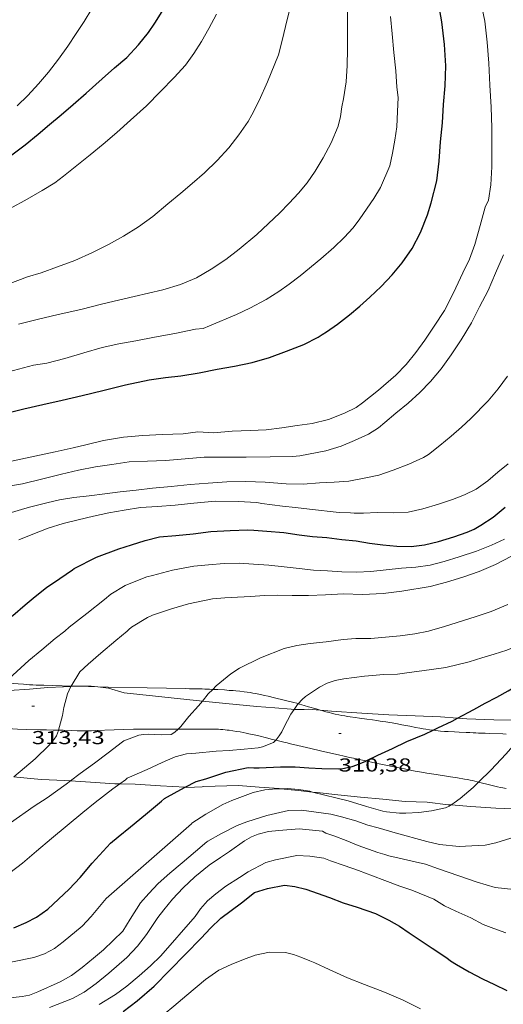
# Model space of a CAD drawing. Units: inches. Extents: x 452000 to 453002, y 4602000 to 4602502.
# Drawn here: x 452270 to 452309, y 4602266 to 4602344 of the extents above; entities that cross this region are included whole.
import ezdxf
from ezdxf.enums import TextEntityAlignment as Align

# ---------------------------------------------------------------- set-up
doc = ezdxf.new("R2010")
doc.units = ezdxf.units.IN
doc.header["$MEASUREMENT"] = 0
for name, color, linetype, lineweight in [('BOSC', 7, 'Continuous', 0), ('CAMI i PISTA FORESTAL', 7, 'Continuous', 0), ('CORBA DE NIVELL', 7, 'Continuous', 0), ('CORBA MESTRA', 7, 'Continuous', 0), ('COTA ALTIMETRICA', 7, 'Continuous', 0)]:
    doc.layers.add(name, color=color, linetype=linetype, lineweight=lineweight)
doc.styles.add('Style-Arial', font='ARIAL.TTF')
doc.linetypes.add('bosc', pattern='A,-2.235,[9,dgnlstyle-mataro.shx,S=0.035752,R=0,X=0,Y=0],-2.235', length=4.47)

# ---------------------------------------------------------------- blocks, each defined once
blk = doc.blocks.new('COTA')
at = {"color": 0, "linetype": 'ByBlock', "lineweight": -2}
blk.add_line((0, 0), (0.2, 0), dxfattribs=at)

msp = doc.modelspace()

# ---------------------------------------------------------------- linework, layer by layer
at = {"layer": 'BOSC', "color": 3, "linetype": 'bosc', "lineweight": 20}
for points in [[(452273.8329558127, 4602291.064218262, 321.2914981295664), (452272.5719532734, 4602290.987227711, 321.2914981295664), (452271.096950152, 4602290.877238732, 321.315498166776), (452269.4619466383, 4602290.748250938, 321.3074981543729), (452268.8357702509, 4602290.782994422, 321.3884086205155)], [(452274.4086250155, 4602291.077552888, 320.9847012843759), (452273.8329558127, 4602291.064218262, 321.2914981295664)], [(452275.0577165269, 4602291.092588245, 320.6387747923108), (452274.4086250155, 4602291.077552888, 320.9847012843759)], [(452276.5753968914, 4602291.048842939, 320.0274059805434), (452276.033959612, 4602291.115201641, 320.1184963109473), (452275.0577165269, 4602291.092588245, 320.6387747923108)], [(452284.9354106973, 4602289.912241217, 318.6001514845569), (452278.6799595715, 4602290.569180718, 319.4544952814817), (452277.4129604677, 4602290.946190917, 319.8864959512545), (452276.5753968914, 4602291.048842939, 320.0274059805434)], [(452292.2755263572, 4602289.247496083, 317.3601764717202), (452292.0569703104, 4602289.251077176, 317.3584920318432), (452290.7429691002, 4602289.360087315, 317.4784922178912), (452289.3009678206, 4602289.486098452, 317.8064927264225), (452286.8219657072, 4602289.714117615, 318.3424935574369), (452284.9354106973, 4602289.912241217, 318.6001514845569)], [(452294.3697829404, 4602289.18199136, 317.3330943537733), (452293.3979724426, 4602289.258067013, 317.3744920566497), (452293.0949717907, 4602289.234069275, 317.3664920442465), (452292.2755263572, 4602289.247496083, 317.3601764717202)], [(452305.3652101406, 4602288.540051983, 316.1007801640117), (452304.0069841786, 4602288.636985553, 316.2464903077985), (452301.9779818144, 4602288.740001108, 316.4704906550882), (452299.872979173, 4602288.822017208, 316.6304909031521), (452297.7029767344, 4602288.944033861, 317.0384915357153), (452295.2759742388, 4602289.111052535, 317.2944919326177), (452294.3697829404, 4602289.18199136, 317.3330943537733)], [(452311.4767878385, 4602288.328385, 315.2158043509952), (452310.3459921246, 4602288.388937072, 315.2704887946081), (452308.2519890148, 4602288.406952988, 315.6784894271713), (452306.0949862852, 4602288.48796948, 316.0224899605088), (452305.3652101406, 4602288.540051983, 316.1007801640117)], [(452269.83860971, 4602283.84535329, 320.1799011815324), (452270.0888951045, 4602283.828235452, 320.1394963435056), (452272.0248966493, 4602283.636220464, 320.0354961822641), (452273.9418989082, 4602283.542205773, 319.9874961078449), (452274.3801210574, 4602283.518427923, 319.9429456461751)], [(452274.3801210574, 4602283.518427923, 319.9429456461751), (452275.987901238, 4602283.431190077, 319.7794957853616), (452277.9279031304, 4602283.28417513, 319.7314957109425), (452278.3216678655, 4602283.281050836, 319.6700299924937)], [(452278.3216678655, 4602283.281050836, 319.6700299924937), (452279.5679055743, 4602283.271162666, 319.4754953140401), (452281.5889076226, 4602283.128147109, 319.2674949915569), (452283.559616647, 4602283.009007853, 319.2374794191131)], [(452285.0239124777, 4602283.066120951, 319.2354949419441), (452287.8219175213, 4602283.159099864, 318.1424932473569), (452289.4909190846, 4602283.024086992, 317.9904930116961), (452291.0879207183, 4602282.913074703, 317.5584923419232), (452291.2164330381, 4602282.898935667, 317.5246287247703)], [(452283.559616647, 4602283.009007853, 319.2374794191131), (452283.6899099164, 4602283.001130971, 319.2354949419441), (452284.9099122023, 4602283.053121795, 319.2354949419441), (452285.0239124777, 4602283.066120951, 319.2354949419441)], [(452291.2164330381, 4602282.898935667, 317.5246287247703), (452292.6059218046, 4602282.746062925, 317.1584917217633), (452293.7612303076, 4602282.632429674, 316.993774346937)], [(452293.7612303076, 4602282.632429674, 316.993774346937), (452294.1209230229, 4602282.5970512, 316.9424913868768), (452295.774924229, 4602282.418038372, 316.5904908411362), (452297.5919256196, 4602282.230024294, 316.1984902333793), (452299.3889270853, 4602282.05601039, 315.9984899232992), (452301.1739285401, 4602281.882996578, 315.5904892907361), (452302.9269306964, 4602281.808983162, 315.1504886085601), (452304.602931838, 4602281.616970147, 314.8944882116576), (452304.845483845, 4602281.599510901, 314.8341808094765)], [(452304.845483845, 4602281.599510901, 314.8341808094765), (452306.4369336799, 4602281.484956027, 314.4384875046753), (452308.4289357515, 4602281.350940705, 314.1504870581601), (452310.4769382513, 4602281.261925028, 314.0144868473056), (452311.5289395333, 4602281.215916974, 313.9184866984672), (452312.1509407253, 4602281.245912301, 313.9184866984672), (452313.3678307294, 4602281.367740559, 313.7461312244199)]]:
    msp.add_polyline3d(points, dxfattribs=at)
at = {"layer": 'CAMI i PISTA FORESTAL', "color": 7, "linetype": 'Continuous', "lineweight": 0, "extrusion": (0.1093925368330343, 0.004449521155918288, 0.9939886692748144), "elevation": 70264.35916097838, "flags": 128}
msp.add_lwpolyline([(4580104.103664846, -635071.627464242), (4580104.103664846, -635073.1619515509)], dxfattribs=at)
at = {"layer": 'CAMI i PISTA FORESTAL', "color": 7, "linetype": 'Continuous', "lineweight": 0}
for points in [[(452274.4248043963, 4602291.110826651, 313.0010017623846), (452272.2589541993, 4602291.173230374, 313.3314857883825), (452272.0969539862, 4602291.178231611, 313.3574858286929), (452271.9399537883, 4602291.184232811, 313.3844858705536), (452271.6389534127, 4602291.196235115, 313.4434859620273), (452271.3569530817, 4602291.210237275, 313.5034860550513), (452271.0939527878, 4602291.225239295, 313.5654861511761), (452270.8479525202, 4602291.240241184, 313.6254862442), (452270.6179522774, 4602291.255242953, 313.6854863372241), (452270.1869518368, 4602291.285246269, 313.8014865170704), (452269.4359510898, 4602291.340252054, 314.0134868457553), (452269.1678524915, 4602291.360218888, 314.0881171714842)], [(452275.0577165269, 4602291.092588245, 312.9044129411795), (452274.8279576208, 4602291.099210768, 312.9394851806257), (452274.4248043963, 4602291.110826651, 313.0010017623846)], [(452276.5753968914, 4602291.048842939, 312.6727420560784), (452275.0577165269, 4602291.092588245, 312.9044129411795)], [(452277.3959610407, 4602291.025191167, 312.5474845728689), (452276.5753968914, 4602291.048842939, 312.6727420560784)], [(452277.3959610407, 4602291.025191167, 312.5474845728689), (452280.5059654223, 4602290.967167481, 312.4084843573632), (452283.6159698039, 4602290.909143792, 312.2704841434081), (452283.9099702141, 4602290.903141553, 312.2534841170513), (452284.1859706041, 4602290.898139452, 312.2314840829425), (452284.4439709585, 4602290.892137485, 312.2054840426321), (452284.6859712882, 4602290.886135639, 312.1774839992209), (452284.9119715855, 4602290.879133914, 312.1474839527089), (452285.1239718687, 4602290.873132296, 312.1174839061969), (452285.520972378, 4602290.859129261, 312.0554838100721), (452285.7775849154, 4602290.84800249, 312.0124678214286)], [(452285.7775849154, 4602290.84800249, 312.0124678214286), (452285.8669728005, 4602290.844126613, 311.9974837201489), (452286.169973164, 4602290.830124293, 311.9444836379777), (452286.6989737489, 4602290.799120231, 311.8494834906896), (452287.0949741429, 4602290.770117181, 311.7784833806112), (452287.3919744213, 4602290.74611489, 311.7274833015409), (452287.6139746138, 4602290.726113175, 311.6904832441761), (452287.9469748721, 4602290.692110596, 311.6374831620049), (452288.2789750984, 4602290.654108018, 311.5904830891361), (452288.5299752372, 4602290.621106062, 311.5564830364225), (452288.764975336, 4602290.586104224, 311.5254829883601), (452288.9849754038, 4602290.550102499, 311.4954829418481), (452289.1909754501, 4602290.514100881, 311.4684828999873), (452289.5769754795, 4602290.439097836, 311.4164828193664), (452289.9139754557, 4602290.367095167, 311.3714827495985), (452290.2079754031, 4602290.300092832, 311.3324826891329), (452290.7219752667, 4602290.177088741, 311.2644825837057), (452292.2629747118, 4602289.789076448, 311.0624822705249), (452292.4879746207, 4602289.731074651, 311.0334822255633), (452292.6016539312, 4602289.700364148, 311.019474319718)], [(452292.6016539312, 4602289.700364148, 311.019474319718), (452292.6989745152, 4602289.674072961, 311.0074821852529), (452293.0929742763, 4602289.562069798, 310.9594821108337), (452293.4369740433, 4602289.461067031, 310.9184820472673), (452294.0379736017, 4602289.28006219, 310.8504819418401), (452294.3697829404, 4602289.18199136, 310.814351510605)], [(452294.3697829404, 4602289.18199136, 310.814351510605), (452294.4879732903, 4602289.147058571, 310.8014818658704), (452294.826973095, 4602289.052055851, 310.7654818100561), (452295.081972982, 4602288.985053811, 310.7394817697457), (452295.2739729154, 4602288.93705228, 310.7194817387377), (452295.5619728536, 4602288.870049992, 310.6914816953266), (452295.850972854, 4602288.811047707, 310.6624816503649), (452296.1009728925, 4602288.76504574, 310.6414816178064), (452296.3369729397, 4602288.723043883, 310.6264815945505), (452296.5589730108, 4602288.687042142, 310.6174815805969), (452296.7679730768, 4602288.653040503, 310.6114815712945), (452297.1609732385, 4602288.594037431, 310.6054815619921), (452297.5059734016, 4602288.545034737, 310.6054815619921), (452298.1109737022, 4602288.461030017, 310.6084815666433), (452298.5649739432, 4602288.400026477, 310.6074815650929), (452298.9039741121, 4602288.353023832, 310.6014815557904), (452299.1579742252, 4602288.316021848, 310.5924815418369), (452299.3479743149, 4602288.289020364, 310.5824815263329), (452299.6319744214, 4602288.24501814, 310.5624814953248), (452299.7739744746, 4602288.223017029, 310.5494814751697), (452299.9149745188, 4602288.200015924, 310.5344814519136), (452300.1339745775, 4602288.163014206, 310.5084814116033), (452300.5449746456, 4602288.088010971, 310.4564813309825), (452300.9039746787, 4602288.019008139, 310.4074812550129), (452301.5309747099, 4602287.895003189, 310.3144811108257), (452302.0009747405, 4602287.802999481, 310.2414809976465), (452302.3539747946, 4602287.737996702, 310.1834809077233), (452302.6179748548, 4602287.691994627, 310.1404808410561), (452302.8169749206, 4602287.659993067, 310.1074807898929), (452303.1159750427, 4602287.614990729, 310.0564807108225), (452303.4021319104, 4602287.577663712, 310.0086283444575)], [(452267.0730357516, 4602287.821700333, 314.018270538982), (452267.2179208898, 4602287.813263413, 313.9914868116465), (452268.2479220466, 4602287.755255509, 313.7974865108689), (452268.7639226418, 4602287.728251551, 313.7044863666816), (452269.0219229431, 4602287.715249574, 313.6614863000145), (452269.2809232536, 4602287.70324759, 313.6194862348977), (452269.7459238228, 4602287.683244031, 313.5504861279201), (452270.15292434, 4602287.66824092, 313.4934860395472), (452270.8659252785, 4602287.646235475, 313.4004858953601), (452271.9369267264, 4602287.618227307, 313.2664856876065), (452272.4729274664, 4602287.606223221, 313.1974855806288), (452273.0069281957, 4602287.593219148, 313.1234854658993), (452273.4173485985, 4602287.581489734, 313.0609452004745)], [(452273.4173485985, 4602287.581489734, 313.0609452004745), (452273.4269287558, 4602287.581215943, 313.0594853666738), (452273.7939292413, 4602287.570213142, 313.0004852752), (452274.4349300833, 4602287.550208246, 312.8914851062065), (452274.9169307395, 4602287.538204571, 312.810484980624), (452275.277931269, 4602287.534201825, 312.7524848907009), (452275.5489316815, 4602287.533199769, 312.7104848255841), (452275.7529320054, 4602287.534198222, 312.6804847790721), (452276.0589325177, 4602287.539195908, 312.6394847155057), (452276.364933068, 4602287.549193602, 312.6034846596913), (452277.8899359104, 4602287.612182128, 312.435484399224)], [(452279.4139387435, 4602287.674170661, 312.2674841387569), (452282.5199435286, 4602287.670147087, 312.0364837806144), (452283.0092820444, 4602287.669670888, 312.0002598155467)], [(452283.0092820444, 4602287.669670888, 312.0002598155467), (452285.6269483229, 4602287.667123509, 311.8064834240225), (452285.8299486224, 4602287.665121965, 311.790483399216), (452286.0269488824, 4602287.659120461, 311.7734833728593), (452286.2169491086, 4602287.650119006, 311.7544833434017), (452286.4009493028, 4602287.638117591, 311.7354833139441), (452286.577949471, 4602287.624116226, 311.7154832829361), (452286.7499496163, 4602287.608114896, 311.6954832519281), (452286.9159497446, 4602287.59111361, 311.6744832193697), (452287.0769498501, 4602287.572112359, 311.6534831868113), (452287.386950012, 4602287.530109942, 311.6114831216944), (452287.6769501201, 4602287.485107671, 311.5684830550273), (452287.9489501853, 4602287.438105535, 311.5274829914608), (452288.2029502149, 4602287.390103534, 311.4864829278944), (452288.4399502256, 4602287.343101663, 311.4474828674288), (452288.6629502148, 4602287.296099897, 311.4094828085136), (452289.0789501616, 4602287.204096599, 311.3374826968848), (452289.4429500811, 4602287.119093705, 311.2734825976593), (452290.0789498835, 4602286.963088637, 311.1594824209137), (452290.5549497185, 4602286.844084841, 311.0744822891297), (452290.8080939761, 4602286.780443181, 311.0306415798927)], [(452303.4021319104, 4602287.577663712, 310.0086283444575), (452303.4149752104, 4602287.5759884, 310.0064806333025), (452303.614975346, 4602287.552986847, 309.9724805805889), (452303.9899756466, 4602287.515983944, 309.9054804767121), (452304.3179759502, 4602287.488981414, 309.8444803821376), (452304.6049762435, 4602287.468979205, 309.7904802984161), (452305.1089768048, 4602287.439975336, 309.6944801495777), (452305.4869772543, 4602287.42197244, 309.6234800394992), (452306.0539779513, 4602287.3979681, 309.5194798782576), (452306.338978302, 4602287.385965919, 309.4694798007376), (452306.6229786513, 4602287.373963746, 309.4224797278689), (452306.8359789132, 4602287.364962116, 309.3904796782561), (452307.035979155, 4602287.355960585, 309.3644796379457), (452307.2239793934, 4602287.348959147, 309.3434796053872), (452307.5779798284, 4602287.333956438, 309.3114795557745), (452307.887980218, 4602287.321954067, 309.2884795201153), (452308.9749815997, 4602287.281945758, 309.2184794115873), (452309.2459819516, 4602287.272943688, 309.1974793790288)], [(452290.8080939761, 4602286.780443181, 311.0306415798927), (452290.9129495907, 4602286.754081985, 311.0124821930049), (452291.4489494277, 4602286.623077716, 310.9224820534689), (452291.7169493577, 4602286.559075582, 310.8794819868017), (452291.9859493042, 4602286.497073445, 310.8384819232353), (452292.5779491977, 4602286.362068745, 310.7484817836992), (452293.6119489647, 4602286.120060524, 310.5894815371856), (452294.3859487761, 4602285.937054367, 310.4704813526881), (452294.967948639, 4602285.800049739, 310.3824812162529), (452295.8409484598, 4602285.598042802, 310.2544810178017), (452296.277948386, 4602285.499039333, 310.1934809232273), (452296.7169483307, 4602285.402035851, 310.1344808317536), (452297.0279482969, 4602285.334033386, 310.0944807697376), (452297.6119482463, 4602285.208028759, 310.0254806627601), (452298.0409694774, 4602285.115672446, 309.9793041338814)], [(452298.0409694774, 4602285.115672446, 309.9793041338814), (452298.1229482039, 4602285.098024711, 309.9704805774882), (452298.5709481777, 4602285.003021165, 309.9244805061697), (452299.3559481428, 4602284.838014953, 309.8494803898897), (452300.5339481405, 4602284.597005641, 309.7404802208961), (452301.1239481599, 4602284.479000982, 309.6834801325232), (452301.7139481945, 4602284.362996326, 309.6224800379489), (452301.9769482228, 4602284.312994252, 309.5944799945377), (452302.4699483118, 4602284.223990373, 309.5414799123665), (452302.9019484277, 4602284.150986983, 309.4954798410481), (452303.6589486833, 4602284.029981051, 309.4134797139153), (452304.7949491091, 4602283.853972158, 309.2884795201153), (452305.3629493068, 4602283.76396771, 309.2234794193392), (452305.9289494712, 4602283.669963269, 309.1584793185633), (452306.1559495119, 4602283.628961484, 309.130479275152), (452306.3669495127, 4602283.585959815, 309.1024792317409), (452306.5649494935, 4602283.542958247, 309.0744791883297), (452306.9339494055, 4602283.455955313, 309.0194791030577), (452307.0498475335, 4602283.427159812, 309.0007625999011)], [(452307.0498475335, 4602283.427159812, 309.0007625999011), (452307.2559492977, 4602283.375952744, 308.9674790224369), (452307.8179490839, 4602283.232948259, 308.8744788782497), (452308.2399489492, 4602283.128944896, 308.8044787697218), (452308.5569488791, 4602283.054942376, 308.7534786906513), (452308.7959488627, 4602283.003940484, 308.7154786317361), (452308.974948867, 4602282.967939069, 308.6884785898752), (452309.2449489215, 4602282.919936946, 308.6504785309601)]]:
    msp.add_polyline3d(points, dxfattribs=at)
at = {"layer": 'CORBA DE NIVELL', "color": 30, "linetype": 'Continuous', "lineweight": 0, "flags": 128}
for points, elevation in [([(452268.5040827607, 4602308.884286325), (452271.5410923024, 4602309.521264269), (452273.1680974881, 4602309.872252469), (452274.5851019764, 4602310.174242184), (452275.6131055202, 4602310.431234783), (452277.0281103089, 4602310.773224576), (452278.6181147316, 4602311.031212913), (452280.1821183172, 4602311.184201282), (452281.7381212912, 4602311.258189592), (452283.4121242355, 4602311.30417696), (452284.5671272022, 4602311.459168438), (452285.8321285792, 4602311.38215872), (452287.3211319727, 4602311.525147644), (452288.7621345862, 4602311.575136787), (452290.0541368928, 4602311.615127047), (452291.3011401084, 4602311.784117846), (452292.5331434372, 4602311.97110879), (452293.723146519, 4602312.134100012), (452295.0291509946, 4602312.457090604), (452296.3221567929, 4602312.957081568), (452297.242161702, 4602313.416075299), (452297.7461652983, 4602313.787072051), (452299.027174963, 4602314.7990639), (452300.4331863312, 4602316.01005511), (452301.2391939848, 4602316.854050302), (452302.0342025773, 4602317.824045774), (452302.7382110817, 4602318.801041948), (452303.4792208349, 4602319.935038083), (452304.3052316454, 4602321.191033763), (452305.0352434528, 4602322.598030405), (452305.7722567279, 4602324.197027292), (452306.3272658815, 4602325.290024776), (452306.7422754251, 4602326.463023447), (452307.1812876237, 4602327.981022469), (452307.5772993913, 4602329.451021743), (452307.8263041326, 4602330.025020743), (452308.0183137401, 4602331.252021189), (452308.1103247709, 4602332.687022716), (452308.1033364373, 4602334.226025156), (452308.0923483175, 4602335.794027669), (452308.0553607796, 4602337.444030508), (452307.9423739964, 4602339.209034102), (452307.8523872261, 4602340.971037518), (452307.7343999192, 4602342.668041044), (452307.5354123653, 4602344.349045158), (452307.1644254401, 4602346.148050763)], 319.0004945776001), ([(452270.2111704407, 4602320.091290747), (452271.7251755347, 4602320.453279821), (452273.4011811985, 4602320.857267731), (452275.2151871596, 4602321.27225461), (452276.9801932877, 4602321.719241912), (452279.4682015762, 4602322.303223939), (452281.7672090784, 4602322.8222073), (452283.1912145639, 4602323.254197165), (452284.4712207442, 4602323.80718831), (452285.6542276544, 4602324.476180372), (452286.814235485, 4602325.271172803), (452287.8852433293, 4602326.086165939), (452289.300254537, 4602327.274157045), (452290.2392625257, 4602328.135151256), (452291.1082702693, 4602328.978145969), (452291.8932775185, 4602329.773141244), (452292.6392847677, 4602330.57613683), (452293.3182920499, 4602331.397132952), (452293.9623001655, 4602332.335129518), (452294.6073093068, 4602333.408126288), (452295.2393193007, 4602334.596123335), (452295.8063304456, 4602335.94912113), (452296.0023364402, 4602336.699120806), (452296.0993425164, 4602337.480121281), (452296.2453475533, 4602338.114121156), (452296.4443582416, 4602339.482121767), (452296.5303682766, 4602340.787123137), (452296.5653782175, 4602342.090124893), (452296.5533860444, 4602343.124126587), (452296.5553941434, 4602344.191128225), (452296.5594043169, 4602345.531130272)], 322.0004992288), ([(452268.7302351805, 4602328.926315681), (452270.7182462524, 4602329.97930223), (452272.1242546085, 4602330.793292824), (452273.119260658, 4602331.387286196), (452273.8242658483, 4602331.927281683), (452274.893273993, 4602332.782274898), (452275.968282185, 4602333.642268075), (452276.9852902414, 4602334.496261682), (452278.0892990625, 4602335.433254759), (452279.1743081198, 4602336.405248034), (452280.4573189939, 4602337.576240114), (452281.5893293077, 4602338.704233274), (452282.6693394422, 4602339.819226808), (452283.5743484328, 4602340.819221492), (452284.2513564857, 4602341.742217786), (452284.8653648279, 4602342.716214637), (452285.4613736734, 4602343.760211733), (452286.0733833478, 4602344.910208872)], 324.0005023296001), ([(452269.0171388768, 4602316.175293735), (452271.4231473872, 4602316.805276456), (452272.4921501447, 4602316.95026857), (452273.9231552921, 4602317.336258311), (452275.4491610419, 4602317.782247424), (452276.9141666897, 4602318.227236997), (452278.2551708932, 4602318.507227257), (452279.6071749394, 4602318.764217397), (452281.0961793571, 4602319.04220653), (452282.7351841744, 4602319.342194559), (452284.3941893035, 4602319.679182494), (452284.9961907453, 4602319.74617803), (452285.5141931038, 4602319.951174418), (452287.6722033693, 4602320.863159458), (452288.7272088747, 4602321.373152244), (452290.0312161089, 4602322.060143415), (452291.0582225724, 4602322.702136618), (452291.887228266, 4602323.283131229), (452292.7742346489, 4602323.943125522), (452294.409247518, 4602325.305115228), (452295.4712560844, 4602326.217108583), (452296.2862634862, 4602327.026103654), (452296.9962705356, 4602327.810099483), (452297.5362767903, 4602328.524096493), (452298.6702907644, 4602330.134090384), (452299.1912982947, 4602331.020087805), (452299.9353127416, 4602332.772084877), (452300.1463205956, 4602333.764084813), (452300.3283287687, 4602334.804085044), (452300.4973372328, 4602335.885085438), (452300.563346554, 4602337.10008682), (452300.6043551232, 4602338.221088248), (452300.4903612745, 4602339.055090406), (452300.4283710801, 4602340.360092899), (452300.2683820995, 4602341.845096417), (452300.1203931301, 4602343.32909984), (452300.0044035348, 4602344.724102882)], 321.0004976784001), ([(452269.3881933235, 4602323.275301929), (452270.9332001651, 4602323.861291113), (452272.0422045097, 4602324.207283235), (452273.3312099606, 4602324.662274161), (452274.7352161662, 4602325.193264331), (452276.1422231809, 4602325.830254642), (452277.4122299072, 4602326.457245979), (452278.6352368946, 4602327.12823774), (452279.8182443662, 4602327.871229916), (452280.9642524026, 4602328.696222499), (452282.1712619601, 4602329.709214913), (452283.2182701694, 4602330.577208314), (452284.1202773949, 4602331.34520266), (452285.11628551, 4602332.211196446), (452286.1312944283, 4602333.179190245), (452287.0663035717, 4602334.193184722), (452287.8673126819, 4602335.230180253), (452288.6093220419, 4602336.3121763), (452288.9053265298, 4602336.843174879), (452289.472336165, 4602337.997172365), (452290.1483485715, 4602339.494169557), (452291.0173662319, 4602341.644166296), (452291.3333753869, 4602342.78616567), (452291.6033844173, 4602343.92116538), (452291.8893939733, 4602345.122165072)], 323.0005007792), ([(452270.1223029405, 4602337.572318526), (452270.9593103613, 4602338.379313426), (452271.8313188456, 4602339.319308266), (452272.6163271266, 4602340.250303754), (452273.4233362839, 4602341.292299245), (452274.1563453417, 4602342.336295302), (452274.8343540411, 4602343.344291721), (452275.4703624023, 4602344.316288401), (452276.0803709583, 4602345.319285328)], 326.0005054304), ([(452269.4220706857, 4602307.105276601), (452270.5400738379, 4602307.292268408), (452272.1780795945, 4602307.716256636), (452273.6510845187, 4602308.064246001), (452275.0260891467, 4602308.393236077), (452276.3720932214, 4602308.655226272), (452277.6840967958, 4602308.85821663), (452279.0881005431, 4602309.065206299), (452280.5351032038, 4602309.120195405), (452281.9991059213, 4602309.179184388), (452283.5501093274, 4602309.311172825), (452285.0941126773, 4602309.437161304), (452286.6851152045, 4602309.445149246), (452288.4551178121, 4602309.427135788), (452290.3651209706, 4602309.453121336), (452292.1561239749, 4602309.483107793), (452292.74112536, 4602309.546103452), (452294.8251315577, 4602309.937088245), (452296.0351363776, 4602310.325079666), (452297.1251415198, 4602310.780072101), (452298.2251470645, 4602311.286064538), (452299.0311521761, 4602311.795059212), (452299.5321560638, 4602312.205056046), (452300.4271631496, 4602312.956050419), (452301.4011708663, 4602313.774044298), (452302.3331787151, 4602314.618038535), (452303.2041866363, 4602315.484033269), (452304.042195652, 4602316.501028487), (452304.8562054197, 4602317.622024049), (452305.6592157393, 4602318.81801981), (452306.4662274462, 4602320.196015824), (452307.1182381462, 4602321.473012857), (452307.8052490524, 4602322.770009656), (452308.3982605639, 4602324.166007319), (452309.037272678, 4602325.632004743)], 318.0004930272), ([(452271.0930606734, 4602305.444261347), (452272.4810654278, 4602305.787251348), (452273.5010688303, 4602306.027243981), (452274.6520719198, 4602306.199235514), (452275.8680748977, 4602306.343226511), (452277.1200780755, 4602306.506217264), (452278.3680812926, 4602306.675208056), (452279.6390842268, 4602306.802198609), (452280.9580873795, 4602306.948188828), (452282.4350906709, 4602307.080177826), (452283.9480942535, 4602307.243166599), (452285.4120974489, 4602307.365155679), (452286.8981005722, 4602307.473144572), (452288.4051030755, 4602307.495133171), (452289.9561050477, 4602307.438121314), (452291.6471066375, 4602307.302108273), (452292.9981086106, 4602307.286097998), (452294.3181113703, 4602307.380088129), (452295.4931137079, 4602307.448079319), (452296.6641160849, 4602307.522070548), (452297.876119656, 4602307.745061697), (452299.0631235069, 4602308.010053103), (452300.2101282292, 4602308.398045), (452301.4731338749, 4602308.884036171), (452302.6261395927, 4602309.402028226), (452303.0291421448, 4602309.656025562), (452303.9371489397, 4602310.366019773), (452304.8501561672, 4602311.132014033), (452305.6731628456, 4602311.844008892), (452306.4211692406, 4602312.534004286), (452307.8231822416, 4602313.96099586), (452308.6161906564, 4602314.907991312), (452309.3681994706, 4602315.915987169)], 317.0004914768001), ([(452270.2560394129, 4602302.813263618), (452271.365044706, 4602303.284255934), (452272.5930502291, 4602303.761247355), (452273.8070549263, 4602304.132238721), (452275.0070589644, 4602304.419230061), (452276.2260631457, 4602304.721221279), (452277.4580669526, 4602304.97121232), (452278.686070503, 4602305.188203338), (452279.9830741907, 4602305.40919384), (452281.3420769502, 4602305.495183662), (452282.7540799663, 4602305.604173116), (452284.2670834577, 4602305.755161872), (452285.9660872528, 4602305.908149217), (452287.8040899127, 4602305.883135233), (452289.2910916186, 4602305.804123827), (452289.7040916444, 4602305.723120567), (452291.3440926619, 4602305.522107814), (452292.3850934564, 4602305.414099747), (452293.5020940576, 4602305.265091041), (452295.8870957445, 4602305.000072533), (452296.7830970577, 4602304.990065719), (452297.0800971919, 4602304.947063399), (452297.820098453, 4602304.962057807), (452298.9251004621, 4602305.001049483), (452300.2011023266, 4602304.986039779), (452301.4041045559, 4602305.034030725), (452302.5731083486, 4602305.29502226), (452303.8281132155, 4602305.680013335), (452304.9441176924, 4602306.042005428), (452305.9081219944, 4602306.411998687), (452306.8521270089, 4602306.879992251), (452307.7721334278, 4602307.537986291), (452308.59413993, 4602308.226981121), (452309.4031463362, 4602308.905976037)], 316.0004899264001), ([(452254.208959183, 4602295.518374066), (452254.5139617425, 4602295.793372178), (452255.5309697914, 4602296.646365784), (452256.7939797923, 4602297.706357844), (452258.0739899257, 4602298.780349798), (452258.8409959938, 4602299.423344974), (452264.620031927, 4602302.978306638), (452265.5370370439, 4602303.465300436), (452267.378045915, 4602304.258287696), (452268.8650520597, 4602304.764277197), (452270.4680581794, 4602305.243265779), (452271.0930606734, 4602305.444261347)], 317.0004914768001), ([(452279.2690003344, 4602295.821184392), (452280.542008249, 4602296.604175947), (452280.9500102929, 4602296.790173138), (452281.4190122568, 4602296.953169834), (452282.4540164942, 4602297.300162518), (452283.8330215459, 4602297.684152652), (452285.7600276064, 4602298.089138658), (452286.7390298147, 4602298.18013137), (452287.7550318299, 4602298.238123752), (452288.8040338812, 4602298.29411588), (452289.8780360395, 4602298.359107831), (452290.9540379884, 4602298.396099724), (452292.1210395397, 4602298.362090817), (452293.4430415286, 4602298.354080773), (452294.790044186, 4602298.429070669), (452296.2210468826, 4602298.49205991), (452297.7500489269, 4602298.449048241), (452299.3980520661, 4602298.526035856), (452300.9120557336, 4602298.700024638), (452303.1610622098, 4602299.094008185), (452304.4740668177, 4602299.432998748), (452305.7860718185, 4602299.823989399), (452307.0980772898, 4602300.276980147), (452308.4080836229, 4602300.843971087), (452309.6880907441, 4602301.520962425)], 313.0004852752), ([(452273.9169897378, 4602295.518224531), (452274.2829925587, 4602295.815222214), (452275.6920032413, 4602296.93521326), (452277.1130139348, 4602298.054204213), (452277.5980177749, 4602298.461201163)], 314.0004868256), ([(452278.9079974757, 4602295.518186661), (452279.0609986841, 4602295.646185699), (452279.2690003344, 4602295.821184392)], 313.0004852752), ([(452269.1678524915, 4602291.360218888), (452269.221951623, 4602291.454253854), (452269.435953791, 4602291.696252605), (452271.0409673647, 4602293.157242693), (452272.075975563, 4602294.026236186), (452273.163983942, 4602294.908229299), (452273.9169897378, 4602295.518224531)], 314.0004868256), ([(452274.4248043963, 4602291.110826651), (452275.1299668451, 4602292.253210265), (452275.790972559, 4602292.871206207), (452276.8119808796, 4602293.759199838), (452278.0189904371, 4602294.77219225), (452278.9079974757, 4602295.518186661)], 313.0004852752), ([(452285.7775849154, 4602290.84800249), (452286.0529751756, 4602291.119125628), (452287.2059843837, 4602292.097118396), (452287.9099889275, 4602292.552113759), (452289.6009977937, 4602293.375102204), (452291.4780063944, 4602294.125089126), (452292.4870097873, 4602294.366081844), (452293.5730126016, 4602294.515073835), (452294.8470157149, 4602294.665064401), (452296.2190191319, 4602294.835054254), (452297.2210214365, 4602294.934046806), (452298.4130231859, 4602294.921037741), (452299.5970258259, 4602295.027028921), (452300.7810283899, 4602295.123020086), (452301.9540314983, 4602295.29301145), (452303.0260348676, 4602295.518003665)], 312.0004837248001), ([(452292.6016539312, 4602289.700364148), (452292.9319776535, 4602290.04007176), (452293.2009797854, 4602290.266070071), (452294.3009872269, 4602291.022062896), (452294.9129905659, 4602291.337058741), (452295.5569932108, 4602291.554054191), (452296.2679954284, 4602291.701049023), (452297.9169996087, 4602291.915036844), (452299.4660029208, 4602292.035025276), (452300.5480048259, 4602292.065017113), (452301.5010072216, 4602292.18601007), (452302.5010098341, 4602292.326002699), (452304.4280149462, 4602292.605988513), (452306.2950211717, 4602293.044975027), (452307.2950252867, 4602293.382967964), (452308.2920290555, 4602293.675960853), (452309.2960329642, 4602293.985953716), (452310.2850375478, 4602294.387946835), (452311.3290425655, 4602294.835939608), (452312.472048359, 4602295.365931757), (452312.79305001, 4602295.517929558)], 311.0004821744001), ([(452274.3801210574, 4602283.518427923), (452275.159905038, 4602284.101197399), (452276.2939130709, 4602284.928190077), (452277.4059210774, 4602285.756182923), (452278.5519296754, 4602286.655175621), (452278.6559304967, 4602286.742174967)], 312.0004837248001), ([(452278.3216678655, 4602283.281050836), (452278.7859069569, 4602283.61316913), (452278.9269080707, 4602283.731168243)], 311.0004821744001), ([(452262.2567785424, 4602270.066273541), (452262.5637780395, 4602269.937271012), (452263.1537779603, 4602269.806266333), (452266.2887788372, 4602269.281241732), (452267.3257792841, 4602269.128233626), (452268.7557799912, 4602268.929222468), (452269.3697809659, 4602268.932217813), (452269.7307823223, 4602269.037215237), (452271.4527875566, 4602269.375202695), (452272.3027911962, 4602269.68119672), (452273.0957957338, 4602270.117191379), (452273.8048007103, 4602270.628186792), (452275.3078126843, 4602271.899177358), (452276.0448196313, 4602272.664172953), (452277.2278324826, 4602274.116166227), (452284.0538884313, 4602280.095123705), (452284.096888771, 4602280.131123434)], 309.0004790736), ([(452279.1658228691, 4602272.453148945), (452279.9848340178, 4602273.755144749), (452280.6638408219, 4602274.513140772), (452281.3868479749, 4602275.308136519), (452282.327855739, 4602276.139130668), (452283.3088635045, 4602276.9621245), (452284.3868720425, 4602277.867117724), (452285.3068793264, 4602278.639111941), (452285.3798799025, 4602278.70011148)], 308.0004775232001), ([(452279.7558073947, 4602270.293141119), (452280.4728155324, 4602271.219137115), (452281.3638272632, 4602272.583132469), (452281.8608327, 4602273.198129651), (452282.5548403392, 4602274.063125726), (452283.3898485309, 4602274.9721208), (452284.3248566423, 4602275.850115067), (452285.4888653895, 4602276.765107654), (452286.3888714892, 4602277.385101787), (452287.1128762612, 4602277.866097039)], 307.0004759728001), ([(452276.6717671264, 4602265.616157268), (452277.9747753077, 4602266.42814864), (452278.8957817205, 4602267.08514267), (452279.8757894845, 4602267.908136511), (452280.7867970124, 4602268.714130849), (452281.6058042915, 4602269.506125862), (452284.3518324496, 4602272.65610991), (452284.792837921, 4602273.287107542), (452285.3588435104, 4602273.908104211), (452286.0148487841, 4602274.469100104), (452286.8028547859, 4602275.099095101), (452287.9078617117, 4602275.786087781), (452288.5998661534, 4602276.230083221)], 306.0004744224), ([(452269.5467601773, 4602266.156212166), (452270.5217625084, 4602266.264204936), (452271.0937642677, 4602266.379200775), (452271.7747672811, 4602266.637196007), (452273.5597761035, 4602267.4351837), (452274.4507813317, 4602267.942177726), (452275.3287874958, 4602268.575172045), (452276.2297946289, 4602269.331166381), (452277.0208008858, 4602269.994161407), (452278.5648146229, 4602271.48915201), (452279.1658228691, 4602272.453148945)], 308.0004775232001), ([(452270.7237173342, 4602260.269194108), (452271.9427204836, 4602260.435185117), (452273.1937235764, 4602260.58717586), (452274.7027282302, 4602260.892164883), (452275.720731933, 4602261.172157593), (452276.813736306, 4602261.525149848), (452277.9067412405, 4602261.952142217), (452279.1317483978, 4602262.645133996), (452280.1287556568, 4602263.398127599), (452281.0327625822, 4602264.126121868), (452281.8847693207, 4602264.840116511), (452282.650775387, 4602265.483111695), (452283.6877836717, 4602266.363105193), (452285.1827955118, 4602267.618095795), (452286.2428028762, 4602268.37208892), (452287.2428079397, 4602268.83508205), (452288.2248123834, 4602269.220075198), (452289.1758165893, 4602269.580068539), (452290.2968199964, 4602269.800060375), (452291.585821957, 4602269.795050586), (452292.2348216126, 4602269.617045387), (452292.8168208456, 4602269.397040629)], 304.0004713216001), ([(452272.6917590818, 4602265.369187083), (452274.5457675786, 4602266.110174165), (452275.4757728825, 4602266.619167897), (452276.4447795974, 4602267.306161611), (452277.4477873818, 4602268.127155272), (452278.8977991826, 4602269.386146222), (452279.7558073947, 4602270.293141119)], 307.0004759728001)]:
    msp.add_lwpolyline(points, dxfattribs=dict(at, elevation=elevation))
at = {"layer": 'CORBA DE NIVELL', "color": 30, "linetype": 'Continuous', "lineweight": 0}
for points, elevation in [([(452277.5980177749, 4602298.461201163), (452278.7620249818, 4602299.173193436), (452279.2100271028, 4602299.361190328), (452280.4860328445, 4602299.857181416), (452280.9440344119, 4602299.970178115), (452282.5540401024, 4602300.391166553), (452284.2520452312, 4602300.720154179), (452285.4190478145, 4602300.822145483), (452286.6770504856, 4602300.917136084), (452287.8900526318, 4602300.952126935), (452289.02905373, 4602300.864118155), (452290.2550551224, 4602300.79710875), (452291.4930560478, 4602300.666099153), (452292.6910568883, 4602300.532089856), (452293.8310576011, 4602300.39308099), (452294.9620588614, 4602300.328072309), (452296.1080600919, 4602300.256063501), (452297.2640617171, 4602300.234054697), (452298.4270638692, 4602300.280045943), (452299.6480668093, 4602300.418036893), (452300.8870698001, 4602300.559027711), (452302.034072064, 4602300.623019107), (452303.1690751894, 4602300.803010774), (452304.2780790561, 4602301.086002798), (452305.4970837154, 4602301.450994114), (452306.8660893205, 4602301.90998444), (452308.0770947869, 4602302.382975984), (452309.1241000674, 4602302.864968787)], 314.0004868256), ([(452303.0260348676, 4602295.518003665), (452303.1170351528, 4602295.537003004), (452304.323039625, 4602295.879994386), (452306.7750492993, 4602296.653976981), (452308.0460546007, 4602297.092968018), (452309.3730609071, 4602297.652958817)], 312.0004837248001), ([(452273.4173485985, 4602287.581489734), (452273.7399382551, 4602288.769215411), (452273.8389430825, 4602289.385215614), (452274.134951918, 4602290.48921508), (452274.4086250155, 4602291.077552888)], 313.0004852752), ([(452274.4086250155, 4602291.077552888), (452274.4219570445, 4602291.106213858), (452274.4248043963, 4602291.110826651)], 313.0004852752), ([(452284.9354106973, 4602289.912241217), (452285.4069693483, 4602290.483129543), (452285.7775849154, 4602290.84800249)], 312.0004837248001), ([(452283.0092820444, 4602287.669670888), (452283.2089462433, 4602287.887142195), (452283.8459531795, 4602288.671138578), (452284.6189608881, 4602289.529134043), (452284.9354106973, 4602289.912241217)], 312.0004837248001), ([(452292.2755263572, 4602289.247496083), (452292.5449740337, 4602289.642074079), (452292.6016539312, 4602289.700364148)], 311.0004821744001), ([(452290.8080939761, 4602286.780443181), (452290.8319498521, 4602286.805082679), (452291.079952619, 4602287.119081284), (452291.2979555216, 4602287.457080154), (452291.4919588877, 4602287.861079308), (452292.0109672724, 4602288.860076919), (452292.2755263572, 4602289.247496083)], 311.0004821744001), ([(452269.83860971, 4602283.84535329), (452271.5499083944, 4602285.281226619), (452272.6849184928, 4602286.380219712), (452273.0789227153, 4602286.85621746), (452273.2559250763, 4602287.131216543), (452273.4129286127, 4602287.565216024), (452273.4173485985, 4602287.581489734)], 313.0004852752), ([(452278.6559304967, 4602286.742174967), (452279.8429356755, 4602287.182166643), (452280.2159366484, 4602287.234163892), (452280.6099373882, 4602287.25116093), (452281.6689388024, 4602287.221152849), (452282.4309400825, 4602287.234147087), (452282.7199419721, 4602287.424145189), (452282.9959441528, 4602287.655143453), (452283.0092820444, 4602287.669670888)], 312.0004837248001), ([(452307.0498475335, 4602283.427159812), (452308.0439583877, 4602284.412948374), (452309.2379697461, 4602285.665941257), (452310.3999817224, 4602287.006934519), (452310.5710048272, 4602287.225399328)], 309.0004790736), ([(452278.9269080707, 4602283.731168243), (452280.5109158455, 4602284.432157311), (452281.7309220922, 4602285.006148944), (452282.7629270154, 4602285.444141792), (452283.6689302336, 4602285.683135289), (452284.4009317478, 4602285.733129812), (452286.0459356563, 4602285.912117608), (452287.082937522, 4602285.946109793), (452288.2799402655, 4602286.063100892), (452289.4119427339, 4602286.157092448), (452289.7499439863, 4602286.253090032), (452290.6189478526, 4602286.585083954), (452290.8080939761, 4602286.780443181)], 311.0004821744001), ([(452269.5208361339, 4602276.172227892), (452270.53084358, 4602276.947221431), (452271.6708526087, 4602277.904214265), (452272.8718621114, 4602278.911206712), (452275.3758816997, 4602280.981190923), (452276.3488893237, 4602281.78718479), (452277.7738998945, 4602282.889175685), (452278.3216678655, 4602283.281050836)], 311.0004821744001), ([(452269.5798664844, 4602280.160233626), (452271.461879486, 4602281.489221408), (452272.5028861381, 4602282.153214538), (452274.0238968349, 4602283.252204701), (452274.3801210574, 4602283.518427923)], 312.0004837248001), ([(452304.845483845, 4602281.599510901), (452305.0969336359, 4602281.752966611), (452305.5769371192, 4602282.113963528), (452306.6079453566, 4602282.988957061), (452307.0498475335, 4602283.427159812)], 309.0004790736), ([(452284.096888771, 4602280.131123434), (452285.2108959233, 4602280.84611609), (452286.5739039395, 4602281.624106954), (452287.2899075459, 4602281.953102032), (452288.99791505, 4602282.593090064), (452289.9379182145, 4602282.818083281), (452290.8469201777, 4602282.891076497), (452291.2164330381, 4602282.898935667)], 309.0004790736), ([(452291.2164330381, 4602282.898935667), (452291.7399217064, 4602282.910069751), (452292.6319225809, 4602282.843062879), (452293.5319228154, 4602282.690055813), (452293.7612303076, 4602282.632429674)], 309.0004790736), ([(452293.7612303076, 4602282.632429674), (452296.6159217163, 4602281.915031211), (452298.0769206884, 4602281.481019453), (452299.3849198634, 4602281.105008946), (452299.6809199126, 4602281.051006615), (452300.7109206976, 4602280.943998635), (452301.2279215447, 4602280.949994721), (452302.2529233994, 4602280.984986998), (452303.2699259776, 4602281.116979486), (452304.3929295625, 4602281.359971342), (452304.688931114, 4602281.50396932), (452304.845483845, 4602281.599510901)], 309.0004790736), ([(452285.3798799025, 4602278.70011148), (452286.4198859232, 4602279.28110449), (452287.7288931122, 4602279.961095612), (452288.4908963725, 4602280.235090256), (452290.1039028037, 4602280.753078819), (452291.8369086089, 4602281.164066308), (452292.8599102025, 4602281.165058547), (452295.2179115138, 4602280.856040176), (452296.0789112021, 4602280.639033307), (452297.2159106203, 4602280.330024201), (452298.1779093575, 4602279.967016339), (452299.0169091104, 4602279.763009657), (452300.373908202, 4602279.365998745), (452302.9029069102, 4602278.678978492), (452303.9259066146, 4602278.430970346), (452305.4909078269, 4602278.270958223), (452306.5019098875, 4602278.335950652), (452307.5619118648, 4602278.379942678), (452308.4349145764, 4602278.558936331), (452309.9759205923, 4602279.036925379), (452310.981926181, 4602279.567918569), (452311.620930366, 4602279.988914373), (452313.1229413066, 4602281.123904738), (452313.3678307294, 4602281.367740559)], 308.0004775232001), ([(452287.1128762612, 4602277.866097039), (452288.2968846145, 4602278.725089387), (452288.8758880161, 4602279.055085504), (452289.4108904238, 4602279.263081768), (452290.2348932264, 4602279.464075827), (452291.0488951561, 4602279.552069787), (452292.6968987657, 4602279.691057499), (452294.5599002049, 4602279.500043066), (452294.8298994094, 4602279.34004077), (452295.4528987972, 4602279.13203572), (452296.4358973847, 4602278.745027662), (452297.3948958669, 4602278.349019772), (452298.9908940088, 4602277.778006777), (452299.5468938086, 4602277.638002342), (452299.8498934361, 4602277.526999871), (452300.6908933591, 4602277.344993209), (452301.7378931689, 4602277.105984894), (452302.7828928921, 4602276.855976576), (452303.8298916624, 4602276.47996805), (452305.4668899666, 4602275.921954763), (452306.9328883393, 4602275.407942844), (452308.3838874705, 4602274.996931196), (452309.8738884907, 4602274.826919627)], 307.0004759728001), ([(452288.5998661534, 4602276.230083221), (452290.0178740728, 4602276.98407363), (452290.7878769966, 4602277.212068141), (452292.4978822198, 4602277.551055691), (452293.5488834093, 4602277.493047628), (452294.6478838688, 4602277.329039034), (452295.1848830472, 4602277.111034621), (452296.2838819968, 4602276.748025721), (452297.4418807874, 4602276.35201632), (452298.5618791929, 4602275.913007142), (452299.5448778641, 4602275.5369991), (452300.7388763843, 4602275.09798936), (452301.7038753841, 4602274.768981528), (452303.4528726706, 4602274.053967148), (452304.3198699479, 4602273.517959739), (452305.2198681185, 4602273.092952251), (452306.4168659528, 4602272.562942347), (452307.4148634711, 4602272.031933952), (452308.2548622772, 4602271.702927068), (452309.2138612373, 4602271.369919275)], 306.0004744224), ([(452292.8168208456, 4602269.397040629), (452293.5268198447, 4602269.120034812), (452293.9388193074, 4602268.965031446), (452295.072816953, 4602268.423022002), (452296.5538142565, 4602267.765009745), (452297.9148122769, 4602267.225998582), (452299.5178099896, 4602266.596985443), (452301.0028075572, 4602265.972973209), (452302.3998043587, 4602265.265961513)], 304.0004713216001)]:
    msp.add_lwpolyline(points, dxfattribs=dict(at, elevation=elevation))
at = {"layer": 'CORBA MESTRA', "color": 30, "linetype": 'Continuous', "lineweight": 30}
for points, elevation in [([(452269.0561142247, 4602312.918288389), (452270.6451195942, 4602313.301276927), (452272.1811246236, 4602313.650265814), (452273.7171297289, 4602314.009254716), (452275.3231350793, 4602314.386243114), (452276.9591406659, 4602314.788231324), (452278.7821469294, 4602315.241218194), (452280.6901528466, 4602315.631204323), (452281.978156232, 4602315.814194833), (452283.2161591378, 4602315.944185642), (452284.6911632911, 4602316.190174831), (452286.12416766, 4602316.473164397), (452287.5041717723, 4602316.733154329), (452288.9151762058, 4602317.029144082), (452290.3171812855, 4602317.412134038), (452291.6621871797, 4602317.914124612), (452293.0561935368, 4602318.467114892), (452294.1971997216, 4602319.049107138), (452294.5122018945, 4602319.271105091), (452294.8702039367, 4602319.467102678), (452295.7532099796, 4602320.083096934), (452296.7092170689, 4602320.822090826), (452297.5422236716, 4602321.522085591), (452298.344230416, 4602322.24708063), (452299.2422383184, 4602323.105075147), (452300.1242467271, 4602324.033069893), (452300.9252553667, 4602325.008065327), (452301.7172651989, 4602326.142061075), (452302.3862759633, 4602327.424057988), (452302.94628753, 4602328.834055925), (452303.2512952565, 4602329.790055091), (452303.7123093632, 4602331.55505433), (452303.8803217031, 4602333.147055525), (452304.0083334953, 4602334.675056922), (452304.1533453442, 4602336.207058198), (452304.2313566568, 4602337.682059892), (452304.3613681485, 4602339.170061212), (452304.4223803528, 4602340.766063225), (452304.3213931027, 4602342.467066628), (452304.1044065225, 4602344.280071084), (452303.7724200598, 4602346.132076475)], 320.0004961280001), ([(452303.4021319104, 4602287.577663712), (452303.7709771812, 4602287.762985989), (452304.9259830767, 4602288.303978064), (452305.3652101406, 4602288.540051983)], 310.000480624), ([(452298.0409694774, 4602285.115672446), (452298.9759532366, 4602285.587018997), (452300.1529591512, 4602286.126010903), (452301.302965168, 4602286.684003042), (452302.7499717058, 4602287.249992941), (452303.4021319104, 4602287.577663712)], 310.000480624), ([(452283.559616647, 4602283.009007853), (452284.4459145939, 4602283.463125952), (452285.2219175649, 4602283.696120424), (452286.8239240699, 4602284.226109092), (452288.5939295987, 4602284.59309623), (452289.045930087, 4602284.565092757), (452289.4949308742, 4602284.577089369), (452291.1939341, 4602284.655076599), (452292.3679357912, 4602284.638067665), (452293.4569368878, 4602284.560059281), (452294.4989382377, 4602284.52505132), (452295.8079400471, 4602284.496041344), (452296.1799408515, 4602284.526038568), (452296.9319432389, 4602284.68703311), (452297.3119447386, 4602284.807030413), (452298.0079480332, 4602285.099025586), (452298.0409694774, 4602285.115672446)], 310.000480624), ([(452281.9189003722, 4602282.10514302), (452282.9119062517, 4602282.677136372), (452283.559616647, 4602283.009007853)], 310.000480624)]:
    msp.add_lwpolyline(points, dxfattribs=dict(at, elevation=elevation))
at = {"layer": 'CORBA MESTRA', "color": 30, "linetype": 'Continuous', "lineweight": 30, "flags": 128}
for points, elevation in [([(452269.2722692695, 4602333.308318364), (452270.7562801517, 4602334.439308857), (452271.7972883137, 4602335.302302296), (452272.6982954467, 4602336.058296632), (452273.6363028648, 4602336.844290734), (452274.599310572, 4602337.663284697), (452275.6273191084, 4602338.578278315), (452276.9303297403, 4602339.713270189), (452277.9113379839, 4602340.599264119), (452278.8813458233, 4602341.434258054), (452279.8373549006, 4602342.435252352), (452280.634363663, 4602343.427247842), (452281.1313701319, 4602344.178245235), (452282.1143835455, 4602345.745240205)], 325.0005038800001), ([(452274.6780289767, 4602300.534226533), (452276.4720385489, 4602301.429214309), (452278.2460464133, 4602302.103201893), (452279.2560503692, 4602302.41819472), (452280.3480546496, 4602302.759186962), (452281.5140586577, 4602303.049178565), (452282.8040616517, 4602303.18016898), (452284.2120647982, 4602303.307158493), (452285.6170682436, 4602303.474148091), (452287.1530712851, 4602303.561136572), (452288.571073878, 4602303.613125894), (452289.0680744058, 4602303.581122073), (452290.1060754081, 4602303.501114072), (452291.4660768337, 4602303.411103615), (452292.6720773377, 4602303.231094185), (452293.7560780016, 4602303.097085752), (452294.9110790638, 4602303.00107684), (452296.0970798176, 4602302.858067619), (452297.2500806263, 4602302.729058671), (452298.3140809633, 4602302.556050329), (452299.3860815251, 4602302.41104197), (452300.5060824724, 4602302.307033312), (452301.6580841446, 4602302.292024547), (452302.7260868172, 4602302.426016651), (452303.8380904684, 4602302.680008608), (452305.063095175, 4602303.049999887), (452306.1350997051, 4602303.427992339), (452306.6861024714, 4602303.679988549), (452307.2301057579, 4602304.00198492), (452308.224112193, 4602304.646978379), (452309.1721195431, 4602305.421972387)], 315.0004883760001), ([(452268.3219810635, 4602295.518266982), (452269.7539926845, 4602296.757258039), (452270.7430006748, 4602297.608251853), (452271.5580071282, 4602298.29224673), (452272.4600138683, 4602298.996240978), (452273.5290210646, 4602299.726233999), (452274.5440279116, 4602300.421227374), (452274.6780289767, 4602300.534226533)], 315.0004883760001), ([(452305.3652101406, 4602288.540051983), (452306.6599928366, 4602289.235966353), (452307.5779980461, 4602289.73496016), (452308.4950031705, 4602290.222953959), (452309.4020083704, 4602290.722947853), (452310.2710136633, 4602291.242942066), (452311.2080195774, 4602291.830935868), (452312.2130260295, 4602292.475929242), (452313.37103369, 4602293.248921654), (452314.5510418474, 4602294.082913995), (452316.028051558, 4602295.060904304), (452316.7150560906, 4602295.517899798)], 310.000480624), ([(452269.8558032073, 4602271.764218517), (452270.8398078285, 4602272.172211682), (452271.6668123961, 4602272.605206079), (452272.5708187523, 4602273.258200233), (452274.2838335861, 4602274.863189724), (452275.1488420215, 4602275.79818461), (452276.1048520472, 4602276.924179102), (452277.5858665442, 4602278.532170358), (452278.2098714039, 4602279.045166417), (452279.1938789616, 4602279.840160185), (452280.3818882848, 4602280.826152699), (452281.6738984369, 4602281.900144561), (452281.9189003722, 4602282.10514302)], 310.000480624), ([(452278.5887659785, 4602265.073141881), (452279.7077741172, 4602265.917134698), (452281.0827851644, 4602267.092126087), (452284.8318201584, 4602270.938103605), (452285.5758272377, 4602271.719099171), (452286.4178346131, 4602272.519094022), (452288.0658466298, 4602273.766083452), (452289.1028544442, 4602274.584076852)], 305.000472872), ([(452289.1028544442, 4602274.584076852), (452290.1438585923, 4602274.91806947), (452291.5068626479, 4602275.174059526), (452292.3278632075, 4602275.08005315), (452293.205862945, 4602274.866046157), (452295.1238608577, 4602274.199030569), (452296.1988592237, 4602273.764021738), (452297.336858249, 4602273.403012544), (452298.7878568262, 4602272.919000784), (452299.8478543572, 4602272.376991902), (452300.7238519443, 4602271.879984485), (452301.483849086, 4602271.347977892), (452303.3368427628, 4602270.135961954), (452304.495838702, 4602269.363951962), (452304.7878373717, 4602269.128949383), (452305.2668358532, 4602268.830945287), (452306.2988328476, 4602268.223936515), (452307.3538304239, 4602267.688927681), (452308.3058282958, 4602267.213919722), (452309.3138262166, 4602266.733911329)], 305.000472872)]:
    msp.add_lwpolyline(points, dxfattribs=dict(at, elevation=elevation))

# ---------------------------------------------------------------- block references
at = {"layer": 'COTA ALTIMETRICA', "color": 7, "linetype": 'Continuous', "lineweight": 0, "xscale": 1.000001550400009, "yscale": 1.000001550399986, "zscale": 1.0000015504, "rotation": 359.9995652666707}
for p in [(452271.2909401185, 4602289.515235149, 313.4324859449729), (452295.8479615591, 4602287.323045423, 310.3844812193537)]:
    msp.add_blockref('COTA', p, dxfattribs=at)

# ---------------------------------------------------------------- texts
at = {"layer": 'COTA ALTIMETRICA', "color": 7, "linetype": 'Continuous', "lineweight": 0, "style": 'Style-Arial', "width": 1.333331428571429}
for s, p in [('313,43', (452271.2909249434, 4602287.515232048, 313.4324859449729)), ('310,38', (452295.847946384, 4602285.323042323, 310.3844812193537))]:
    msp.add_text(s, height=1.05000162792, rotation=359.99956526667, dxfattribs=at).set_placement(p, align=Align.TOP_LEFT)

doc.saveas('drawing.dxf')
